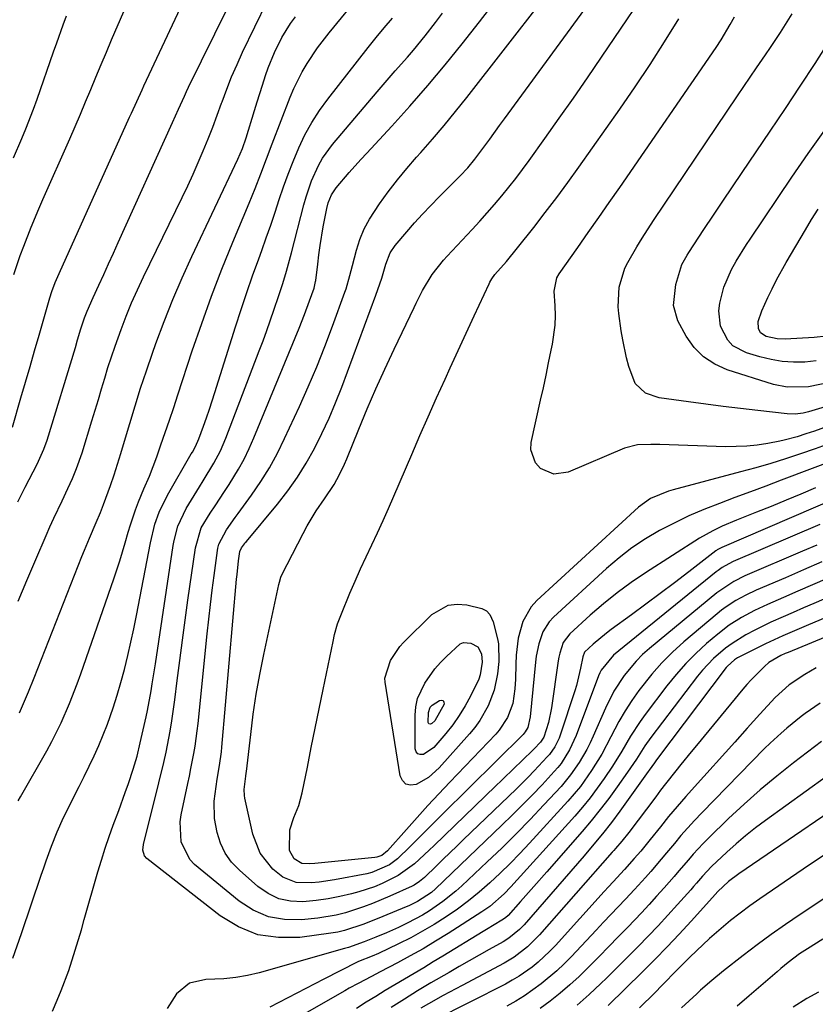
# Model space of a CAD drawing. Units: inches. Extents: x 1820356 to 1825601, y 415747 to 421020.
# Drawn here: x 1822328 to 1822509, y 417228 to 417451 of the extents above; entities that cross this region are included whole.
import ezdxf

# ---------------------------------------------------------------- set-up
doc = ezdxf.new("R2010")
doc.units = ezdxf.units.IN
doc.header["$MEASUREMENT"] = 0
doc.layers.add('7', color=7, linetype='Continuous')
doc.layers.add('8', color=7, linetype='Continuous')

msp = doc.modelspace()

# ---------------------------------------------------------------- linework, layer by layer
at = {"layer": '7', "color": 18}
for points in [[(1822327.4, 417341.9, 1936), (1822329.07, 417345.2, 1936), (1822331.79, 417350.45, 1936), (1822332.45, 417351.77, 1936), (1822333.35, 417353.81, 1936), (1822334.08, 417355.91, 1936), (1822340.49, 417376.96, 1936), (1822341, 417378.64, 1936), (1822341.75, 417381.18, 1936), (1822342.6, 417383.68, 1936), (1822343.18, 417385.2, 1936), (1822344.52, 417388.32, 1936), (1822345.81, 417391.09, 1936), (1822346.93, 417393.5, 1936), (1822348.04, 417395.92, 1936), (1822349.15, 417398.34, 1936), (1822350.25, 417400.76, 1936), (1822362.55, 417428.03, 1936), (1822363.91, 417431.05, 1936), (1822365.29, 417434.07, 1936), (1822365.76, 417435.07, 1936), (1822366.25, 417436.06, 1936), (1822384.09, 417472.34, 1936)], [(1822508.73, 417345.03, 1952), (1822505.39, 417343.61, 1952), (1822502.05, 417342.22, 1952), (1822498.7, 417340.84, 1952), (1822495.34, 417339.49, 1952), (1822490.8, 417337.67, 1952), (1822487.54, 417336.31, 1952), (1822485.39, 417335.31, 1952), (1822482.35, 417333.59, 1952), (1822470.12, 417325.74, 1952), (1822466.83, 417323.51, 1952), (1822463.63, 417321.17, 1952), (1822460.54, 417318.68, 1952), (1822457.53, 417316.08, 1952), (1822452.92, 417311.89, 1952), (1822451.42, 417309.88, 1952), (1822450.61, 417307.45, 1952), (1822450.43, 417306.61, 1952), (1822450.28, 417305.76, 1952), (1822448.71, 417295.06, 1952), (1822448.02, 417291.71, 1952), (1822447.02, 417288.43, 1952), (1822446.22, 417287.23, 1952), (1822444.77, 417285.71, 1952), (1822441.85, 417282.88, 1952), (1822440.38, 417281.47, 1952), (1822437.45, 417278.65, 1952), (1822435.99, 417277.24, 1952), (1822422.06, 417263.76, 1952), (1822420.96, 417262.71, 1952), (1822417.58, 417259.62, 1952), (1822413.89, 417256.96, 1952), (1822410.21, 417255.12, 1952), (1822408.47, 417254.41, 1952), (1822404.9, 417253.26, 1952), (1822403.25, 417252.82, 1952), (1822400.6, 417252.19, 1952), (1822397.93, 417251.66, 1952), (1822395.23, 417251.29, 1952), (1822392.17, 417251, 1952), (1822389.39, 417251.14, 1952), (1822386.75, 417251.7, 1952), (1822384.31, 417252.86, 1952), (1822382.01, 417254.43, 1952), (1822377.77, 417258.15, 1952), (1822376.02, 417260.01, 1952), (1822374.55, 417262.04, 1952), (1822373.49, 417264.32, 1952), (1822372.72, 417266.75, 1952), (1822372.15, 417269.92, 1952), (1822372.06, 417273.89, 1952), (1822372.76, 417278.83, 1952), (1822373.28, 417281.93, 1952), (1822373.72, 417285.05, 1952), (1822373.82, 417286.09, 1952), (1822377.14, 417324.3, 1952), (1822377.24, 417325.35, 1952), (1822377.59, 417328.49, 1952), (1822377.87, 417330.57, 1952), (1822378.23, 417331.39, 1952), (1822378.91, 417332.31, 1952), (1822379.13, 417332.59, 1952), (1822379.36, 417332.87, 1952), (1822386.43, 417341.35, 1952), (1822388.77, 417344.35, 1952), (1822390.98, 417347.45, 1952), (1822392.98, 417350.67, 1952), (1822394.85, 417353.99, 1952), (1822396.56, 417357.41, 1952), (1822398.17, 417360.86, 1952), (1822399.66, 417364.37, 1952), (1822401.05, 417367.92, 1952), (1822408.83, 417388.84, 1952), (1822410.14, 417392.68, 1952), (1822411.11, 417395.9, 1952), (1822412.09, 417398.44, 1952), (1822413.21, 417400.13, 1952), (1822415.84, 417403.21, 1952), (1822417.62, 417405.25, 1952), (1822419.43, 417407.25, 1952), (1822421.29, 417409.22, 1952), (1822423.18, 417411.15, 1952), (1822427.95, 417415.92, 1952), (1822429.69, 417417.77, 1952), (1822431.31, 417419.72, 1952), (1822433.57, 417422.77, 1952), (1822434.69, 417424.3, 1952), (1822436.93, 417427.36, 1952), (1822438.05, 417428.89, 1952), (1822468.98, 417471.14, 1952)], [(1822326.18, 417358.8, 1934), (1822328.13, 417365.47, 1934), (1822329.17, 417369.03, 1934), (1822330.21, 417372.6, 1934), (1822331.24, 417376.16, 1934), (1822332.27, 417379.73, 1934), (1822334.71, 417388.22, 1934), (1822335.15, 417389.64, 1934), (1822335.91, 417391.72, 1934), (1822336.48, 417393.09, 1934), (1822336.78, 417393.77, 1934), (1822352.82, 417429.26, 1934), (1822353.22, 417430.15, 1934), (1822354.44, 417432.81, 1934), (1822355.66, 417435.47, 1934), (1822356.08, 417436.35, 1934), (1822371.52, 417469.3, 1934)], [(1822515.05, 417352.11, 1954), (1822500.97, 417346.78, 1954), (1822497.46, 417345.45, 1954), (1822493.95, 417344.13, 1954), (1822490.43, 417342.82, 1954), (1822486.91, 417341.52, 1954), (1822483.4, 417340.14, 1954), (1822479.98, 417338.67, 1954), (1822476.62, 417337.05, 1954), (1822473.31, 417335.34, 1954), (1822470.12, 417333.43, 1954), (1822467.03, 417331.39, 1954), (1822464.09, 417329.12, 1954), (1822461.26, 417326.71, 1954), (1822449.17, 417315.66, 1954), (1822448.22, 417314.63, 1954), (1822446.74, 417312.3, 1954), (1822445.83, 417309.62, 1954), (1822445.27, 417306.83, 1954), (1822445.09, 417305.41, 1954), (1822443.89, 417293.02, 1954), (1822443.37, 417290.6, 1954), (1822442.77, 417289.57, 1954), (1822442.26, 417288.98, 1954), (1822423.89, 417270.79, 1954), (1822422.06, 417268.97, 1954), (1822420.24, 417267.16, 1954), (1822418.41, 417265.34, 1954), (1822416.59, 417263.53, 1954), (1822413.72, 417260.72, 1954), (1822411.94, 417259.4, 1954), (1822407.88, 417257.62, 1954), (1822406.79, 417257.36, 1954), (1822399.43, 417255.95, 1954), (1822395.93, 417255.43, 1954), (1822394.16, 417255.29, 1954), (1822390.7, 417255.37, 1954), (1822387.64, 417256.56, 1954), (1822385.38, 417258.42, 1954), (1822382.54, 417262.07, 1954), (1822380.87, 417266.38, 1954), (1822379.04, 417274.52, 1954), (1822378.93, 417275.17, 1954), (1822378.85, 417276.48, 1954), (1822379.22, 417279.53, 1954), (1822379.32, 417280.24, 1954), (1822379.37, 417280.6, 1954), (1822380.35, 417289.03, 1954), (1822380.95, 417293.59, 1954), (1822381.63, 417298.14, 1954), (1822382.44, 417302.67, 1954), (1822383.34, 417307.18, 1954), (1822386.74, 417323.09, 1954), (1822386.87, 417323.65, 1954), (1822387.22, 417324.74, 1954), (1822387.46, 417325.26, 1954), (1822392.25, 417334.66, 1954), (1822393.19, 417336.4, 1954), (1822395.25, 417339.79, 1954), (1822397.16, 417342.55, 1954), (1822399.29, 417345.81, 1954), (1822400.56, 417348.07, 1954), (1822401.69, 417350.41, 1954), (1822402.2, 417351.6, 1954), (1822404.95, 417358.38, 1954), (1822406.86, 417362.96, 1954), (1822408.82, 417367.51, 1954), (1822410.86, 417372.03, 1954), (1822412.95, 417376.52, 1954), (1822417.48, 417386.02, 1954), (1822417.95, 417386.98, 1954), (1822419.39, 417389.86, 1954), (1822421.63, 417393.51, 1954), (1822424.19, 417396.75, 1954), (1822425.03, 417397.69, 1954), (1822430.69, 417403.73, 1954), (1822432.42, 417405.6, 1954), (1822434.12, 417407.5, 1954), (1822435.78, 417409.43, 1954), (1822437.42, 417411.38, 1954), (1822439.02, 417413.36, 1954), (1822440.6, 417415.36, 1954), (1822442.13, 417417.4, 1954), (1822443.64, 417419.45, 1954), (1822447.23, 417424.43, 1954), (1822450.49, 417429.01, 1954), (1822453.72, 417433.61, 1954), (1822456.91, 417438.23, 1954), (1822460.07, 417442.87, 1954), (1822473.33, 417462.54, 1954)], [(1822327.48, 417273.9, 1942), (1822328.03, 417274.86, 1942), (1822333.99, 417285.32, 1942), (1822335.14, 417287.41, 1942), (1822337.26, 417291.68, 1942), (1822339.16, 417296.07, 1942), (1822340.89, 417300.52, 1942), (1822341.7, 417302.77, 1942), (1822349.27, 417324.36, 1942), (1822350.61, 417328.43, 1942), (1822351.82, 417332.54, 1942), (1822352.5, 417334.95, 1942), (1822353.02, 417336.65, 1942), (1822354.16, 417340.03, 1942), (1822354.85, 417341.9, 1942), (1822356.04, 417344.81, 1942), (1822357.31, 417347.69, 1942), (1822359.02, 417352.09, 1942), (1822359.95, 417354.78, 1942), (1822360.93, 417357.62, 1942), (1822361.9, 417360.46, 1942), (1822362.85, 417363.3, 1942), (1822363.79, 417366.15, 1942), (1822367.08, 417376.18, 1942), (1822369.21, 417382.42, 1942), (1822371.43, 417388.62, 1942), (1822373.81, 417394.76, 1942), (1822376.29, 417400.87, 1942), (1822379.99, 417409.69, 1942), (1822381.35, 417413.04, 1942), (1822382.64, 417416.42, 1942), (1822383.91, 417419.81, 1942), (1822385.21, 417423.19, 1942), (1822389.32, 417433.78, 1942), (1822390.16, 417435.76, 1942), (1822392.08, 417439.6, 1942), (1822393.17, 417441.46, 1942), (1822395.57, 417445.04, 1942), (1822398.19, 417448.46, 1942), (1822405.55, 417457.45, 1942)], [(1822327.51, 417319.26, 1938), (1822329.49, 417324, 1938), (1822331.49, 417328.74, 1938), (1822333.83, 417334.19, 1938), (1822334.71, 417336.18, 1938), (1822335.6, 417338.16, 1938), (1822337.46, 417342.08, 1938), (1822338.81, 417344.86, 1938), (1822339.83, 417347.15, 1938), (1822340.78, 417349.47, 1938), (1822342.01, 417353.02, 1938), (1822344.24, 417360.26, 1938), (1822344.99, 417362.69, 1938), (1822345.73, 417365.12, 1938), (1822346.45, 417367.56, 1938), (1822347.17, 417369.99, 1938), (1822347.91, 417372.42, 1938), (1822348.69, 417374.84, 1938), (1822349.51, 417377.24, 1938), (1822350.87, 417380.99, 1938), (1822352.05, 417384.03, 1938), (1822353.28, 417387.05, 1938), (1822354.61, 417390.03, 1938), (1822356, 417392.98, 1938), (1822364.8, 417411.04, 1938), (1822366.05, 417413.66, 1938), (1822367.26, 417416.3, 1938), (1822368.43, 417418.95, 1938), (1822369.57, 417421.62, 1938), (1822370.66, 417424.31, 1938), (1822371.72, 417427.01, 1938), (1822372.74, 417429.73, 1938), (1822373.73, 417432.46, 1938), (1822373.83, 417432.76, 1938), (1822374.89, 417435.62, 1938), (1822376.02, 417438.46, 1938), (1822377.24, 417441.27, 1938), (1822378.52, 417444.04, 1938), (1822384.06, 417455.54, 1938)], [(1822509.74, 417336.7, 1948), (1822490.07, 417328.28, 1948), (1822489.04, 417327.79, 1948), (1822487.57, 417326.94, 1948), (1822486.63, 417326.28, 1948), (1822486.19, 417325.93, 1948), (1822462.81, 417307.03, 1948), (1822460.05, 417303.65, 1948), (1822459.73, 417302.99, 1948), (1822459.45, 417302.31, 1948), (1822454.37, 417288.77, 1948), (1822452.85, 417285.48, 1948), (1822450.9, 417282.42, 1948), (1822450.14, 417281.48, 1948), (1822449.34, 417280.57, 1948), (1822446.58, 417277.6, 1948), (1822444.34, 417275.25, 1948), (1822442.09, 417272.93, 1948), (1822439.79, 417270.64, 1948), (1822437.47, 417268.38, 1948), (1822422.39, 417253.97, 1948), (1822421.43, 417253.13, 1948), (1822418.25, 417251.03, 1948), (1822416.93, 417250.38, 1948), (1822416.31, 417250.1, 1948), (1822415.68, 417249.83, 1948), (1822410.42, 417247.64, 1948), (1822406.07, 417245.91, 1948), (1822401.65, 417244.43, 1948), (1822400.14, 417244.11, 1948), (1822398.6, 417243.85, 1948), (1822391.56, 417242.9, 1948), (1822386.67, 417242.84, 1948), (1822381.98, 417243.52, 1948), (1822377.58, 417245.3, 1948), (1822373.38, 417247.82, 1948), (1822356.75, 417260.83, 1948), (1822356.19, 417261.46, 1948), (1822355.85, 417262.7, 1948), (1822355.96, 417264.01, 1948), (1822359.5, 417278, 1948), (1822360.61, 417282.67, 1948), (1822361.12, 417285.02, 1948), (1822362.05, 417289.73, 1948), (1822362.45, 417292.1, 1948), (1822363.13, 417296.86, 1948), (1822363.67, 417301.25, 1948), (1822364.24, 417305.82, 1948), (1822364.83, 417310.4, 1948), (1822365.45, 417314.97, 1948), (1822366.09, 417319.54, 1948), (1822367.77, 417331.41, 1948), (1822369.11, 417335.97, 1948), (1822371.17, 417339.29, 1948), (1822372.25, 417340.92, 1948), (1822374.39, 417344.2, 1948), (1822375.45, 417345.84, 1948), (1822377.58, 417349.28, 1948), (1822378.87, 417351.59, 1948), (1822380.03, 417353.97, 1948), (1822381.1, 417356.39, 1948), (1822391.35, 417381.35, 1948), (1822392.58, 417384.43, 1948), (1822393.73, 417387.53, 1948), (1822394.77, 417390.41, 1948), (1822395.12, 417391.93, 1948), (1822395.16, 417392.19, 1948), (1822395.58, 417395.9, 1948), (1822395.84, 417398.01, 1948), (1822396.14, 417400.12, 1948), (1822396.86, 417404.32, 1948), (1822397.66, 417408.55, 1948), (1822397.97, 417409.8, 1948), (1822398.69, 417411.6, 1948), (1822399.76, 417413.2, 1948), (1822402.77, 417416.69, 1948), (1822405.39, 417419.62, 1948), (1822406.72, 417421.07, 1948), (1822412.41, 417427.23, 1948), (1822416.55, 417431.8, 1948), (1822420.6, 417436.43, 1948), (1822424.55, 417441.16, 1948), (1822428.42, 417445.95, 1948), (1822432.36, 417450.94, 1948), (1822436.46, 417456.29, 1948)], [(1822326.52, 417393.52, 1932), (1822327.95, 417397.85, 1932), (1822328.74, 417399.99, 1932), (1822330.42, 417404.24, 1932), (1822332.19, 417408.45, 1932), (1822333.11, 417410.54, 1932), (1822339.2, 417424.32, 1932), (1822340.43, 417427.12, 1932), (1822341.64, 417429.92, 1932), (1822342.83, 417432.74, 1932), (1822344.01, 417435.56, 1932), (1822345.18, 417438.38, 1932), (1822346.36, 417441.2, 1932), (1822347.55, 417444.02, 1932), (1822348.74, 417446.83, 1932), (1822351.5, 417453.3, 1932)], [(1822335.3, 417226.12, 1946), (1822336.37, 417228.62, 1946), (1822337.29, 417230.86, 1946), (1822338.97, 417235.4, 1946), (1822340.46, 417240.01, 1946), (1822341.85, 417244.65, 1946), (1822342.53, 417246.98, 1946), (1822345.6, 417257.77, 1946), (1822346.41, 417260.46, 1946), (1822347.25, 417263.14, 1946), (1822348.17, 417265.79, 1946), (1822349.12, 417268.43, 1946), (1822350.36, 417271.71, 1946), (1822351.84, 417275.79, 1946), (1822352.55, 417277.85, 1946), (1822353.61, 417281.09, 1946), (1822354.51, 417284.07, 1946), (1822355.26, 417287.09, 1946), (1822356.6, 417293.02, 1946), (1822356.92, 417294.48, 1946), (1822357.73, 417298.89, 1946), (1822357.98, 417300.5, 1946), (1822358.69, 417305.07, 1946), (1822362.72, 417331.97, 1946), (1822362.92, 417333.08, 1946), (1822363.78, 417336.33, 1946), (1822365.69, 417340.36, 1946), (1822368.73, 417345.26, 1946), (1822369.56, 417346.61, 1946), (1822371.99, 417350.67, 1946), (1822373.47, 417353.45, 1946), (1822374.71, 417356.34, 1946), (1822382.28, 417376.14, 1946), (1822383.15, 417378.45, 1946), (1822384, 417380.77, 1946), (1822385.62, 417385.44, 1946), (1822386.74, 417388.76, 1946), (1822387.62, 417391.51, 1946), (1822388.46, 417394.27, 1946), (1822389.62, 417398.44, 1946), (1822392.43, 417409.33, 1946), (1822392.95, 417411.17, 1946), (1822394.2, 417414.79, 1946), (1822395.76, 417418.28, 1946), (1822396.69, 417419.94, 1946), (1822398.93, 417423.02, 1946), (1822409.09, 417435.03, 1946), (1822410.45, 417436.62, 1946), (1822413.22, 417439.78, 1946), (1822416.02, 417442.91, 1946), (1822417.39, 417444.5, 1946), (1822420.04, 417447.75, 1946), (1822422.34, 417450.74, 1946), (1822423.93, 417452.87, 1946)], [(1822326.24, 417238.19, 1944), (1822328.26, 417243.81, 1944), (1822332.74, 417257.01, 1944), (1822333.31, 417258.67, 1944), (1822333.89, 417260.33, 1944), (1822335.06, 417263.65, 1944), (1822336.34, 417266.92, 1944), (1822337.81, 417270.11, 1944), (1822339.01, 417272.51, 1944), (1822340.18, 417274.84, 1944), (1822341.34, 417277.17, 1944), (1822342.5, 417279.49, 1944), (1822343.66, 417281.82, 1944), (1822344.78, 417284.16, 1944), (1822345.84, 417286.53, 1944), (1822346.83, 417288.93, 1944), (1822347.77, 417291.36, 1944), (1822349.07, 417295.04, 1944), (1822350, 417297.92, 1944), (1822350.85, 417300.84, 1944), (1822351.63, 417303.77, 1944), (1822352.4, 417306.93, 1944), (1822353.1, 417309.96, 1944), (1822353.75, 417313, 1944), (1822354.36, 417316.05, 1944), (1822357.54, 417332.57, 1944), (1822358.59, 417336.78, 1944), (1822359.55, 417339.51, 1944), (1822361.43, 417343.4, 1944), (1822366.85, 417352.77, 1944), (1822367.09, 417353.18, 1944), (1822367.78, 417354.42, 1944), (1822368.55, 417356.15, 1944), (1822369.61, 417359.06, 1944), (1822370.29, 417360.97, 1944), (1822370.95, 417362.89, 1944), (1822372.21, 417366.74, 1944), (1822376.92, 417381.66, 1944), (1822378.17, 417385.54, 1944), (1822379.46, 417389.4, 1944), (1822380.79, 417393.25, 1944), (1822382.17, 417397.09, 1944), (1822382.87, 417399, 1944), (1822383.9, 417401.87, 1944), (1822384.91, 417404.76, 1944), (1822385.89, 417407.66, 1944), (1822386.84, 417410.56, 1944), (1822387.82, 417413.46, 1944), (1822388.85, 417416.33, 1944), (1822389.97, 417419.17, 1944), (1822391.29, 417422.32, 1944), (1822392.69, 417425.23, 1944), (1822394.23, 417428.05, 1944), (1822395.98, 417430.75, 1944), (1822397.87, 417433.37, 1944), (1822407.05, 417445.09, 1944), (1822408.85, 417447.34, 1944), (1822410.7, 417449.56, 1944), (1822412.56, 417451.76, 1944)], [(1822512.02, 417355.1, 1956), (1822508.7, 417353.92, 1956), (1822505.36, 417352.77, 1956), (1822501.95, 417351.65, 1956), (1822498.56, 417350.59, 1956), (1822495.15, 417349.61, 1956), (1822491.73, 417348.67, 1956), (1822476.43, 417344.63, 1956), (1822475.35, 417344.31, 1956), (1822471.21, 417342.62, 1956), (1822468.49, 417340.67, 1956), (1822445.41, 417319.42, 1956), (1822444.11, 417317.98, 1956), (1822442.19, 417314.7, 1956), (1822441.19, 417310.91, 1956), (1822440.69, 417306.99, 1956), (1822440.6, 417305.01, 1956), (1822440.53, 417301.57, 1956), (1822440.42, 417299.35, 1956), (1822439.92, 417296.06, 1956), (1822438.73, 417292.87, 1956), (1822436.81, 417289.98, 1956), (1822436.05, 417289.11, 1956), (1822425.66, 417278.19, 1956), (1822423.15, 417275.52, 1956), (1822420.65, 417272.84, 1956), (1822418.19, 417270.13, 1956), (1822415.74, 417267.41, 1956), (1822411.42, 417262.56, 1956), (1822410.15, 417261.54, 1956), (1822409.01, 417261.13, 1956), (1822408.61, 417261.06, 1956), (1822394.91, 417259.67, 1956), (1822393.71, 417259.6, 1956), (1822391.94, 417259.7, 1956), (1822390.24, 417260.74, 1956), (1822389.21, 417262.61, 1956), (1822389.24, 417267.36, 1956), (1822390.19, 417270.12, 1956), (1822391.3, 417272.87, 1956), (1822392.06, 417275.74, 1956), (1822393.23, 417281.61, 1956), (1822394.12, 417286.01, 1956), (1822395.01, 417290.41, 1956), (1822395.9, 417294.8, 1956), (1822396.81, 417299.2, 1956), (1822399.07, 417310.14, 1956), (1822399.44, 417311.75, 1956), (1822400.12, 417314.13, 1956), (1822400.68, 417315.69, 1956), (1822400.98, 417316.45, 1956), (1822402.91, 417321.09, 1956), (1822404.09, 417323.87, 1956), (1822405.31, 417326.64, 1956), (1822406.57, 417329.39, 1956), (1822407.87, 417332.12, 1956), (1822409.17, 417334.85, 1956), (1822410.45, 417337.59, 1956), (1822411.68, 417340.35, 1956), (1822412.89, 417343.12, 1956), (1822416.97, 417352.65, 1956), (1822418.82, 417356.93, 1956), (1822420.7, 417361.21, 1956), (1822422.61, 417365.47, 1956), (1822424.53, 417369.73, 1956), (1822425.71, 417372.29, 1956), (1822427.07, 417375.26, 1956), (1822428.43, 417378.22, 1956), (1822429.8, 417381.18, 1956), (1822431.18, 417384.13, 1956), (1822434.57, 417391.43, 1956), (1822434.75, 417391.79, 1956), (1822435.15, 417392.5, 1956), (1822435.85, 417393.5, 1956), (1822438.48, 417396.49, 1956), (1822441.02, 417399.55, 1956), (1822444.69, 417404.19, 1956), (1822447.32, 417407.58, 1956), (1822449.91, 417410.99, 1956), (1822452.45, 417414.44, 1956), (1822454.95, 417417.92, 1956), (1822464.29, 417431.11, 1956), (1822467.77, 417436.15, 1956), (1822471.17, 417441.23, 1956), (1822474.46, 417446.39, 1956), (1822477.67, 417451.59, 1956)], [(1822524.84, 417363.89, 1958), (1822508.5, 417357.96, 1958), (1822506.56, 417357.28, 1958), (1822504.61, 417356.65, 1958), (1822501.64, 417355.86, 1958), (1822500.63, 417355.65, 1958), (1822497.89, 417355.14, 1958), (1822495.51, 417354.77, 1958), (1822493.12, 417354.5, 1958), (1822488.3, 417354.4, 1958), (1822473.33, 417354.89, 1958), (1822471.3, 417354.93, 1958), (1822468.26, 417354.82, 1958), (1822465.36, 417354.05, 1958), (1822452.51, 417348.62, 1958), (1822449.26, 417348.18, 1958), (1822446.23, 417349.46, 1958), (1822445.12, 417350.71, 1958), (1822444.07, 417353.65, 1958), (1822444.14, 417355.32, 1958), (1822446.27, 417364.94, 1958), (1822446.89, 417367.78, 1958), (1822447.5, 417370.62, 1958), (1822448.09, 417373.47, 1958), (1822448.67, 417376.32, 1958), (1822448.95, 417377.72, 1958), (1822449.54, 417382.04, 1958), (1822449.61, 417384.22, 1958), (1822449.56, 417386.4, 1958), (1822449.37, 417389.74, 1958), (1822449.95, 417392.77, 1958), (1822450.48, 417393.67, 1958), (1822454.69, 417399.63, 1958), (1822457.09, 417403.04, 1958), (1822459.49, 417406.46, 1958), (1822461.87, 417409.89, 1958), (1822464.25, 417413.32, 1958), (1822486.19, 417445.12, 1958), (1822487.31, 417446.82, 1958), (1822489.39, 417450.31, 1958), (1822490.34, 417452.1, 1958)], [(1822511.96, 417369.01, 1962), (1822507.19, 417368, 1962), (1822502.34, 417367.89, 1962), (1822499.19, 417368.56, 1962), (1822488.7, 417371.86, 1962), (1822485.85, 417373.14, 1962), (1822483.29, 417374.78, 1962), (1822481.18, 417376.96, 1962), (1822479.35, 417379.5, 1962), (1822477.42, 417382.99, 1962), (1822476.45, 417386.44, 1962), (1822476.97, 417391.21, 1962), (1822478.39, 417395.81, 1962), (1822479.55, 417397.88, 1962), (1822479.98, 417398.55, 1962), (1822483.4, 417403.72, 1962), (1822485.56, 417406.97, 1962), (1822487.72, 417410.2, 1962), (1822489.89, 417413.43, 1962), (1822492.07, 417416.66, 1962), (1822498.48, 417426.1, 1962), (1822501.91, 417431.2, 1962), (1822505.3, 417436.31, 1962), (1822508.65, 417441.46, 1962), (1822511.96, 417446.63, 1962)], [(1822508.93, 417373.88, 1964), (1822506.34, 417373.63, 1964), (1822503.75, 417373.61, 1964), (1822501.18, 417373.76, 1964), (1822498.64, 417374.19, 1964), (1822496.11, 417374.79, 1964), (1822493.05, 417375.7, 1964), (1822489.98, 417377.34, 1964), (1822488.8, 417378.6, 1964), (1822487.17, 417381.76, 1964), (1822486.77, 417385.23, 1964), (1822487.01, 417387.02, 1964), (1822487.92, 417390.67, 1964), (1822489.63, 417394.63, 1964), (1822490.75, 417396.56, 1964), (1822493.08, 417400.34, 1964), (1822493.89, 417401.58, 1964), (1822503.34, 417415.65, 1964), (1822507.06, 417421.01, 1964), (1822510.89, 417426.28, 1964)], [(1822511.29, 417379.48, 1966), (1822508.46, 417379.23, 1966), (1822501.82, 417378.86, 1966), (1822500.01, 417378.91, 1966), (1822497.57, 417379.41, 1966), (1822496.26, 417380.26, 1966), (1822495.76, 417381.23, 1966), (1822495.71, 417382.83, 1966), (1822496.56, 417385.3, 1966), (1822497.91, 417388.26, 1966), (1822498.87, 417390.29, 1966), (1822499.88, 417392.31, 1966), (1822502.07, 417396.25, 1966), (1822506.46, 417403.7, 1966), (1822507.88, 417406.05, 1966), (1822509.33, 417408.38, 1966)], [(1822509.04, 417332.05, 1946), (1822505.81, 417330.66, 1946), (1822492.68, 417325.03, 1946), (1822490.16, 417323.8, 1946), (1822486.29, 417321.18, 1946), (1822471.05, 417308.56, 1946), (1822469.46, 417307.15, 1946), (1822467.95, 417305.66, 1946), (1822465.23, 417302.39, 1946), (1822462.91, 417298.82, 1946), (1822461, 417295.02, 1946), (1822458.21, 417288.64, 1946), (1822457.5, 417287.09, 1946), (1822456.73, 417285.57, 1946), (1822455.03, 417282.62, 1946), (1822453.09, 417279.83, 1946), (1822450.9, 417277.22, 1946), (1822447.01, 417273.01, 1946), (1822443.88, 417269.69, 1946), (1822440.69, 417266.42, 1946), (1822437.43, 417263.21, 1946), (1822434.13, 417260.05, 1946), (1822428.34, 417254.63, 1946), (1822426.95, 417253.39, 1946), (1822424.04, 417251.06, 1946), (1822420.97, 417248.95, 1946), (1822419.39, 417247.97, 1946), (1822416.11, 417246.2, 1946), (1822413.94, 417245.14, 1946), (1822411.19, 417243.93, 1946), (1822408.77, 417242.95, 1946), (1822406.12, 417241.91, 1946), (1822402.55, 417240.63, 1946), (1822401.64, 417240.36, 1946), (1822382.28, 417234.88, 1946), (1822379.63, 417234.25, 1946), (1822376.95, 417233.76, 1946), (1822374.25, 417233.49, 1946), (1822370.18, 417233.36, 1946), (1822366.45, 417232.5, 1946), (1822363.47, 417230.11, 1946), (1822361.39, 417226.77, 1946)], [(1822510.17, 417328.21, 1944), (1822506.03, 417326.42, 1944), (1822501.9, 417324.63, 1944), (1822495.28, 417321.79, 1944), (1822492.92, 417320.69, 1944), (1822490.64, 417319.45, 1944), (1822488.46, 417318.04, 1944), (1822487.42, 417317.26, 1944), (1822486.41, 417316.45, 1944), (1822478.8, 417310.04, 1944), (1822476.25, 417307.73, 1944), (1822473.81, 417305.32, 1944), (1822471.54, 417302.74, 1944), (1822468.6, 417299.02, 1944), (1822466.98, 417296.74, 1944), (1822465.46, 417294.4, 1944), (1822464.06, 417291.99, 1944), (1822462.22, 417288.45, 1944), (1822460.15, 417284.56, 1944), (1822457.85, 417280.81, 1944), (1822455.3, 417277.22, 1944), (1822453.91, 417275.52, 1944), (1822452.47, 417273.86, 1944), (1822443.74, 417264.31, 1944), (1822441.56, 417261.99, 1944), (1822439.33, 417259.7, 1944), (1822437.04, 417257.48, 1944), (1822434.71, 417255.31, 1944), (1822432.27, 417253.18, 1944), (1822429.85, 417251.2, 1944), (1822427.33, 417249.34, 1944), (1822424.76, 417247.55, 1944), (1822422.06, 417245.84, 1944), (1822419.43, 417244.28, 1944), (1822416.73, 417242.83, 1944), (1822413.99, 417241.45, 1944), (1822409.4, 417239.27, 1944), (1822407.95, 417238.64, 1944), (1822404.89, 417237.41, 1944), (1822404.58, 417237.26, 1944), (1822396.98, 417233.41, 1944), (1822392.89, 417231.32, 1944), (1822388.8, 417229.2, 1944), (1822384.73, 417227.05, 1944)], [(1822511.41, 417324.42, 1942), (1822508.09, 417322.98, 1942), (1822504.77, 417321.54, 1942), (1822501.45, 417320.11, 1942), (1822497.86, 417318.56, 1942), (1822494.85, 417317.16, 1942), (1822491.93, 417315.59, 1942), (1822489.14, 417313.82, 1942), (1822486.52, 417311.79, 1942), (1822484.01, 417309.65, 1942), (1822481.58, 417307.42, 1942), (1822479.24, 417305.1, 1942), (1822477.06, 417302.64, 1942), (1822474.98, 417300.08, 1942), (1822470.02, 417293.54, 1942), (1822468.86, 417291.94, 1942), (1822466.7, 417288.63, 1942), (1822464.72, 417285.21, 1942), (1822462.64, 417281.84, 1942), (1822460.72, 417278.98, 1942), (1822459.15, 417276.77, 1942), (1822457.52, 417274.61, 1942), (1822455.81, 417272.52, 1942), (1822454.03, 417270.47, 1942), (1822439.49, 417254.36, 1942), (1822437.98, 417252.78, 1942), (1822434.69, 417249.92, 1942), (1822432.9, 417248.68, 1942), (1822425.23, 417243.79, 1942), (1822422.4, 417242.04, 1942), (1822419.54, 417240.33, 1942), (1822416.63, 417238.7, 1942), (1822413.7, 417237.13, 1942), (1822409.82, 417235.11, 1942), (1822407.79, 417234.05, 1942), (1822404.75, 417232.44, 1942), (1822402.74, 417231.34, 1942), (1822401.75, 417230.78, 1942), (1822377.21, 417216.77, 1942)], [(1822526.03, 417321.87, 1938), (1822506.62, 417313.69, 1938), (1822503.95, 417312.56, 1938), (1822501.29, 417311.41, 1938), (1822497.35, 417309.58, 1938), (1822496.05, 417308.93, 1938), (1822491.05, 417306.4, 1938), (1822490.31, 417305.97, 1938), (1822488.71, 417304.56, 1938), (1822488.44, 417304.23, 1938), (1822472.6, 417283.23, 1938), (1822472.13, 417282.58, 1938), (1822470.97, 417280.93, 1938), (1822470.73, 417280.6, 1938), (1822464.27, 417271.57, 1938), (1822462.34, 417268.97, 1938), (1822460.34, 417266.43, 1938), (1822457.23, 417262.7, 1938), (1822456.18, 417261.47, 1938), (1822442.53, 417245.77, 1938), (1822441.46, 417244.66, 1938), (1822439.06, 417242.72, 1938), (1822437.75, 417241.91, 1938), (1822434.55, 417240.12, 1938), (1822432.28, 417238.84, 1938), (1822430.01, 417237.55, 1938), (1822427.75, 417236.26, 1938), (1822425.48, 417234.96, 1938), (1822421.32, 417232.55, 1938), (1822418.29, 417230.73, 1938), (1822415.28, 417228.87, 1938), (1822412.32, 417226.94, 1938)], [(1822436.69, 417309.58, 1958), (1822436.77, 417305.58, 1958), (1822436.46, 417302.81, 1958), (1822435.73, 417299.06, 1958), (1822434.37, 417295.49, 1958), (1822432.47, 417292.16, 1958), (1822431.34, 417290.62, 1958), (1822430.12, 417289.13, 1958), (1822423.22, 417281.4, 1958), (1822420.79, 417279.22, 1958), (1822417.94, 417277.63, 1958), (1822416.7, 417277.52, 1958), (1822415.65, 417277.75, 1958), (1822414.9, 417278.52, 1958), (1822414.34, 417279.63, 1958), (1822410.92, 417300.91, 1958), (1822410.84, 417301.8, 1958), (1822412.16, 417305.85, 1958), (1822414.24, 417308.98, 1958), (1822415.09, 417309.91, 1958), (1822421.51, 417316.23, 1958), (1822425.21, 417318.37, 1958), (1822427.29, 417318.61, 1958), (1822429.48, 417318.44, 1958), (1822432.89, 417317.61, 1958), (1822433.94, 417317.13, 1958), (1822434.71, 417316.27, 1958), (1822435.46, 417314.61, 1958), (1822436.45, 417310.75, 1958), (1822436.69, 417309.58, 1958)], [(1822529.99, 417318.98, 1936), (1822502.57, 417307.67, 1936), (1822501.88, 417307.39, 1936), (1822500.86, 417306.94, 1936), (1822498.18, 417305.33, 1936), (1822497.14, 417304.44, 1936), (1822494.1, 417301.42, 1936), (1822493.15, 417300.36, 1936), (1822492.23, 417299.28, 1936), (1822481.67, 417286.49, 1936), (1822480.49, 417285.05, 1936), (1822478.14, 417282.17, 1936), (1822476.97, 417280.73, 1936), (1822474.67, 417277.81, 1936), (1822473.54, 417276.34, 1936), (1822472.42, 417274.86, 1936), (1822466.31, 417266.7, 1936), (1822464.75, 417264.77, 1936), (1822463.25, 417263.1, 1936), (1822462.87, 417262.68, 1936), (1822462.5, 417262.26, 1936), (1822446.03, 417243.45, 1936), (1822443.29, 417240.73, 1936), (1822440.22, 417238.39, 1936), (1822439.13, 417237.72, 1936), (1822438.01, 417237.08, 1936), (1822428.43, 417232, 1936), (1822424.14, 417229.7, 1936), (1822420.76, 417227.83, 1936), (1822419.03, 417226.8, 1936)], [(1822508.94, 417304.12, 1934), (1822506.31, 417302.67, 1934), (1822502.74, 417300.26, 1934), (1822499.57, 417297.42, 1934), (1822497.83, 417295.54, 1934), (1822496.11, 417293.62, 1934), (1822493.25, 417290.42, 1934), (1822490.38, 417287.24, 1934), (1822481.22, 417277.11, 1934), (1822479.24, 417274.88, 1934), (1822477.28, 417272.63, 1934), (1822475.37, 417270.34, 1934), (1822473.48, 417268.03, 1934), (1822471.15, 417265.13, 1934), (1822469.01, 417262.52, 1934), (1822467.55, 417260.81, 1934), (1822465.3, 417258.29, 1934), (1822462.74, 417255.53, 1934), (1822461.73, 417254.42, 1934), (1822460.72, 417253.31, 1934), (1822449.61, 417241.05, 1934), (1822448.36, 417239.74, 1934), (1822445.72, 417237.29, 1934), (1822444.33, 417236.14, 1934), (1822441.38, 417234.07, 1934), (1822439.83, 417233.15, 1934), (1822438.25, 417232.29, 1934), (1822422.04, 417224.11, 1934)], [(1822420.87, 417291.4, 1962), (1822420.76, 417291.55, 1962), (1822420.69, 417291.75, 1962), (1822420.8, 417293.97, 1962), (1822421.17, 417295.18, 1962), (1822421.57, 417295.66, 1962), (1822423.28, 417296.75, 1962), (1822423.75, 417296.79, 1962), (1822424.1, 417296.69, 1962), (1822424.29, 417296.37, 1962), (1822424.36, 417295.91, 1962), (1822422.24, 417292.11, 1962), (1822421.53, 417291.5, 1962), (1822421.25, 417291.36, 1962), (1822420.87, 417291.4, 1962)], [(1822509.79, 417296.13, 1932), (1822506.38, 417293.77, 1932), (1822505.46, 417293.09, 1932), (1822502.22, 417290.45, 1932), (1822500.92, 417289.34, 1932), (1822498.41, 417287.02, 1932), (1822497.19, 417285.82, 1932), (1822482.88, 417271.17, 1932), (1822481.27, 417269.49, 1932), (1822478.17, 417266.04, 1932), (1822476.66, 417264.27, 1932), (1822474.87, 417262.11, 1932), (1822473.69, 417260.7, 1932), (1822471.3, 417257.91, 1932), (1822470.09, 417256.53, 1932), (1822467.63, 417253.8, 1932), (1822465.57, 417251.61, 1932), (1822463.91, 417249.85, 1932), (1822460.58, 417246.33, 1932), (1822458.92, 417244.57, 1932), (1822453.27, 417238.59, 1932), (1822451.63, 417236.93, 1932), (1822449.95, 417235.32, 1932), (1822446.38, 417232.33, 1932), (1822442.58, 417229.64, 1932), (1822440.59, 417228.43, 1932), (1822438.56, 417227.29, 1932)], [(1822515.86, 417282.77, 1928), (1822497.4, 417269.48, 1928), (1822495.12, 417267.77, 1928), (1822492.87, 417266, 1928), (1822490.7, 417264.15, 1928), (1822488.57, 417262.24, 1928), (1822485.14, 417259.02, 1928), (1822483.05, 417256.79, 1928), (1822481.72, 417255.25, 1928), (1822481.05, 417254.49, 1928), (1822480.38, 417253.73, 1928), (1822477.39, 417250.37, 1928), (1822475.2, 417247.95, 1928), (1822472.98, 417245.55, 1928), (1822470.73, 417243.19, 1928), (1822468.44, 417240.85, 1928), (1822463.84, 417236.21, 1928), (1822461.26, 417233.66, 1928), (1822459.96, 417232.39, 1928), (1822457.32, 417229.91, 1928), (1822454.57, 417227.54, 1928)], [(1822523.07, 417278.99, 1926), (1822491.35, 417257.38, 1926), (1822488.98, 417255.57, 1926), (1822486.52, 417253.31, 1926), (1822485.31, 417251.95, 1926), (1822480.46, 417246.58, 1926), (1822477.76, 417243.65, 1926), (1822475.03, 417240.75, 1926), (1822472.25, 417237.91, 1926), (1822469.43, 417235.1, 1926), (1822461.61, 417227.44, 1926)], [(1822510.6, 417261.53, 1924), (1822505.95, 417258.38, 1924), (1822496.11, 417251.68, 1924), (1822493.84, 417250.09, 1924), (1822491.62, 417248.44, 1924), (1822489.45, 417246.73, 1924), (1822487.31, 417244.96, 1924), (1822484.68, 417242.67, 1924), (1822481.68, 417239.87, 1924), (1822480.22, 417238.43, 1924), (1822477.34, 417235.51, 1924), (1822473.92, 417232.03, 1924), (1822472.19, 417230.3, 1924), (1822468.71, 417226.89, 1924)], [(1822521.41, 417258.82, 1922), (1822505.24, 417248.07, 1922), (1822501.95, 417245.83, 1922), (1822498.7, 417243.55, 1922), (1822495.5, 417241.19, 1922), (1822492.34, 417238.78, 1922), (1822487.87, 417235.3, 1922), (1822485.2, 417233.14, 1922), (1822482.61, 417230.88, 1922), (1822481.77, 417230.11, 1922), (1822478.32, 417226.89, 1922)], [(1822509.41, 417230.48, 1918), (1822506.77, 417229.03, 1918), (1822503.66, 417227.05, 1918)]]:
    msp.add_polyline3d(points, dxfattribs=at)
at = {"layer": '8', "color": 18}
for points in [[(1822513.68, 417342.76, 1950), (1822487.45, 417331.52, 1950), (1822486.41, 417330.94, 1950), (1822486.25, 417330.83, 1950), (1822486.09, 417330.71, 1950), (1822479.95, 417325.96, 1950), (1822476.72, 417323.48, 1950), (1822473.47, 417321.03, 1950), (1822470.19, 417318.6, 1950), (1822466.9, 417316.19, 1950), (1822462.28, 417312.84, 1950), (1822461.22, 417312.05, 1950), (1822458.17, 417309.51, 1950), (1822456.27, 417307.7, 1950), (1822455.86, 417306.64, 1950), (1822455.36, 417304.04, 1950), (1822454.43, 417300.17, 1950), (1822454.04, 417298.91, 1950), (1822450.72, 417288.84, 1950), (1822450.47, 417288.16, 1950), (1822449.52, 417286.21, 1950), (1822448.26, 417284.45, 1950), (1822447.78, 417283.9, 1950), (1822444.79, 417280.73, 1950), (1822443.44, 417279.34, 1950), (1822440.68, 417276.61, 1950), (1822428.76, 417265.14, 1950), (1822427.21, 417263.65, 1950), (1822424.13, 417260.66, 1950), (1822422.59, 417259.17, 1950), (1822419.86, 417256.52, 1950), (1822418.73, 417255.58, 1950), (1822417.49, 417254.79, 1950), (1822417.05, 417254.57, 1950), (1822411.98, 417252.27, 1950), (1822408.02, 417250.59, 1950), (1822406, 417249.83, 1950), (1822401.9, 417248.51, 1950), (1822399.82, 417247.98, 1950), (1822395.58, 417247.3, 1950), (1822391.89, 417246.91, 1950), (1822388.04, 417246.97, 1950), (1822384.37, 417247.61, 1950), (1822380.95, 417249.1, 1950), (1822377.71, 417251.16, 1950), (1822367.57, 417259.5, 1950), (1822366.5, 417260.59, 1950), (1822364.54, 417264.58, 1950), (1822364.35, 417269.19, 1950), (1822364.58, 417270.73, 1950), (1822366.08, 417277.87, 1950), (1822366.43, 417279.57, 1950), (1822366.78, 417281.26, 1950), (1822367.42, 417284.67, 1950), (1822367.71, 417286.38, 1950), (1822368.2, 417289.8, 1950), (1822368.4, 417291.52, 1950), (1822370.47, 417311.85, 1950), (1822370.82, 417315.18, 1950), (1822371.2, 417318.51, 1950), (1822371.6, 417321.83, 1950), (1822372.03, 417325.15, 1950), (1822372.8, 417330.84, 1950), (1822372.87, 417331.31, 1950), (1822373.09, 417332.23, 1950), (1822374.84, 417335.47, 1950), (1822376.83, 417338.28, 1950), (1822377.51, 417339.21, 1950), (1822380.56, 417343.4, 1950), (1822382.66, 417346.47, 1950), (1822384.64, 417349.62, 1950), (1822386.42, 417352.89, 1950), (1822388.07, 417356.23, 1950), (1822391.42, 417363.53, 1950), (1822393.42, 417368.03, 1950), (1822395.35, 417372.57, 1950), (1822397.17, 417377.15, 1950), (1822398.92, 417381.75, 1950), (1822401.77, 417389.53, 1950), (1822402.03, 417390.28, 1950), (1822402.87, 417393.31, 1950), (1822403.46, 417395.6, 1950), (1822404.38, 417399.06, 1950), (1822405.17, 417401.5, 1950), (1822406.13, 417403.86, 1950), (1822407.33, 417406.1, 1950), (1822409.63, 417409.58, 1950), (1822411.63, 417412.31, 1950), (1822413.7, 417415, 1950), (1822415.85, 417417.61, 1950), (1822418.07, 417420.17, 1950), (1822419, 417421.21, 1950), (1822421.69, 417424.28, 1950), (1822424.34, 417427.4, 1950), (1822426.93, 417430.56, 1950), (1822429.47, 417433.76, 1950), (1822455.33, 417467, 1950)], [(1822514.95, 417364.69, 1960), (1822507.14, 417362.28, 1960), (1822505.95, 417361.99, 1960), (1822504.13, 417361.79, 1960), (1822502.3, 417361.86, 1960), (1822495.62, 417362.62, 1960), (1822491.67, 417363.08, 1960), (1822487.73, 417363.55, 1960), (1822483.79, 417364.05, 1960), (1822479.85, 417364.57, 1960), (1822473.21, 417365.46, 1960), (1822470.14, 417366.55, 1960), (1822467.77, 417368.77, 1960), (1822466.31, 417372.59, 1960), (1822465.78, 417374.61, 1960), (1822464.92, 417378.69, 1960), (1822464.59, 417380.75, 1960), (1822464.06, 417384.69, 1960), (1822463.92, 417386.18, 1960), (1822464.11, 417390.66, 1960), (1822465.4, 417394.93, 1960), (1822466.08, 417396.27, 1960), (1822468.13, 417399.79, 1960), (1822469.35, 417401.81, 1960), (1822471.92, 417405.77, 1960), (1822491.01, 417434.09, 1960), (1822492.45, 417436.22, 1960), (1822493.9, 417438.35, 1960), (1822495.35, 417440.46, 1960), (1822497.4, 417443.44, 1960), (1822498.55, 417445.13, 1960), (1822500.81, 417448.54, 1960), (1822503.43, 417452.75, 1960)], [(1822326.42, 417420.05, 1930), (1822328.34, 417424.43, 1930), (1822329.26, 417426.64, 1930), (1822330.99, 417431.1, 1930), (1822331.8, 417433.35, 1930), (1822335.54, 417444.08, 1930), (1822336.26, 417446.13, 1930), (1822337.73, 417450.22, 1930), (1822338.48, 417452.26, 1930)], [(1822327.77, 417293.94, 1940), (1822328.48, 417295.5, 1940), (1822329.82, 417298.66, 1940), (1822331.11, 417301.84, 1940), (1822341.99, 417329.48, 1940), (1822342.54, 417330.87, 1940), (1822343.68, 417333.62, 1940), (1822345.19, 417337.14, 1940), (1822346.2, 417339.46, 1940), (1822346.67, 417340.64, 1940), (1822346.89, 417341.23, 1940), (1822348.46, 417345.54, 1940), (1822349.29, 417347.97, 1940), (1822350.07, 417350.42, 1940), (1822350.83, 417352.88, 1940), (1822351.19, 417354.11, 1940), (1822352.84, 417359.68, 1940), (1822354.06, 417363.69, 1940), (1822355.32, 417367.68, 1940), (1822356.65, 417371.65, 1940), (1822358.02, 417375.61, 1940), (1822358.82, 417377.83, 1940), (1822360.69, 417382.85, 1940), (1822362.67, 417387.83, 1940), (1822364.78, 417392.76, 1940), (1822367, 417397.64, 1940), (1822377.42, 417419.74, 1940), (1822378.46, 417422.13, 1940), (1822379.33, 417424.59, 1940), (1822381.24, 417430.8, 1940), (1822381.83, 417432.72, 1940), (1822383.03, 417436.56, 1940), (1822383.71, 417438.7, 1940), (1822384.33, 417440.49, 1940), (1822385.75, 417443.98, 1940), (1822387.45, 417447.34, 1940), (1822389.43, 417450.55, 1940), (1822390.51, 417452.1, 1940)], [(1822510.67, 417319.76, 1940), (1822508.34, 417318.76, 1940), (1822506.02, 417317.76, 1940), (1822503.69, 417316.75, 1940), (1822501.37, 417315.75, 1940), (1822498.58, 417314.51, 1940), (1822494.98, 417312.74, 1940), (1822492.88, 417311.62, 1940), (1822489.79, 417309.71, 1940), (1822488.32, 417308.63, 1940), (1822485.56, 417306.27, 1940), (1822483.07, 417303.63, 1940), (1822481.92, 417302.22, 1940), (1822471.35, 417288.31, 1940), (1822469.96, 417286.39, 1940), (1822468.03, 417283.4, 1940), (1822466.72, 417281.42, 1940), (1822466.04, 417280.45, 1940), (1822463.67, 417277.1, 1940), (1822461.77, 417274.49, 1940), (1822459.81, 417271.93, 1940), (1822457.77, 417269.42, 1940), (1822455.68, 417266.95, 1940), (1822447.7, 417257.82, 1940), (1822444.72, 417254.43, 1940), (1822441.72, 417251.05, 1940), (1822438.88, 417247.89, 1940), (1822438.31, 417247.37, 1940), (1822437.46, 417246.78, 1940), (1822433.99, 417244.69, 1940), (1822433.2, 417244.22, 1940), (1822424.04, 417238.63, 1940), (1822421.86, 417237.32, 1940), (1822419.69, 417236.01, 1940), (1822417.5, 417234.71, 1940), (1822415.32, 417233.41, 1940), (1822413.13, 417232.12, 1940), (1822410.95, 417230.81, 1940), (1822408.78, 417229.49, 1940), (1822406.62, 417228.15, 1940), (1822404.4, 417226.77, 1940)], [(1822428.71, 417309.89, 1960), (1822430.39, 417309.78, 1960), (1822431.99, 417308.93, 1960), (1822432.81, 417307.33, 1960), (1822432.98, 417305.47, 1960), (1822432.55, 417302.56, 1960), (1822432.21, 417301.57, 1960), (1822430.35, 417297.74, 1960), (1822429.11, 417295.5, 1960), (1822427.78, 417293.32, 1960), (1822426.3, 417291.23, 1960), (1822424.72, 417289.21, 1960), (1822422.02, 417286.08, 1960), (1822419.6, 417284.49, 1960), (1822418.91, 417284.45, 1960), (1822418.35, 417284.61, 1960), (1822417.99, 417285.06, 1960), (1822417.76, 417285.71, 1960), (1822417.75, 417293.38, 1960), (1822417.92, 417295.32, 1960), (1822418.31, 417297.19, 1960), (1822419.94, 417300.67, 1960), (1822422.18, 417303.95, 1960), (1822423.48, 417305.38, 1960), (1822424.85, 417306.75, 1960), (1822427.94, 417309.58, 1960), (1822428.71, 417309.89, 1960)], [(1822510.08, 417287.42, 1930), (1822503.75, 417282.57, 1930), (1822499.93, 417279.55, 1930), (1822496.19, 417276.44, 1930), (1822492.56, 417273.2, 1930), (1822489, 417269.88, 1930), (1822484.4, 417265.42, 1930), (1822483.22, 417264.24, 1930), (1822480.95, 417261.8, 1930), (1822479.85, 417260.54, 1930), (1822477.68, 417257.99, 1930), (1822476.59, 417256.73, 1930), (1822474.33, 417254.15, 1930), (1822472.64, 417252.24, 1930), (1822470.93, 417250.35, 1930), (1822469.18, 417248.49, 1930), (1822466.08, 417245.25, 1930), (1822463.91, 417243.02, 1930), (1822461.74, 417240.8, 1930), (1822459.57, 417238.58, 1930), (1822457.38, 417236.37, 1930), (1822454.99, 417234.04, 1930), (1822452.88, 417232.09, 1930), (1822450.7, 417230.23, 1930), (1822448.47, 417228.43, 1930), (1822446.17, 417226.72, 1930)], [(1822510.45, 417242.49, 1920), (1822506.95, 417240.34, 1920), (1822505.13, 417239.14, 1920), (1822502.53, 417237.18, 1920), (1822500.85, 417235.81, 1920), (1822500.02, 417235.1, 1920), (1822496.31, 417231.91, 1920), (1822493.64, 417229.6, 1920), (1822490.98, 417227.28, 1920)]]:
    msp.add_polyline3d(points, dxfattribs=at)

doc.saveas('drawing.dxf')
